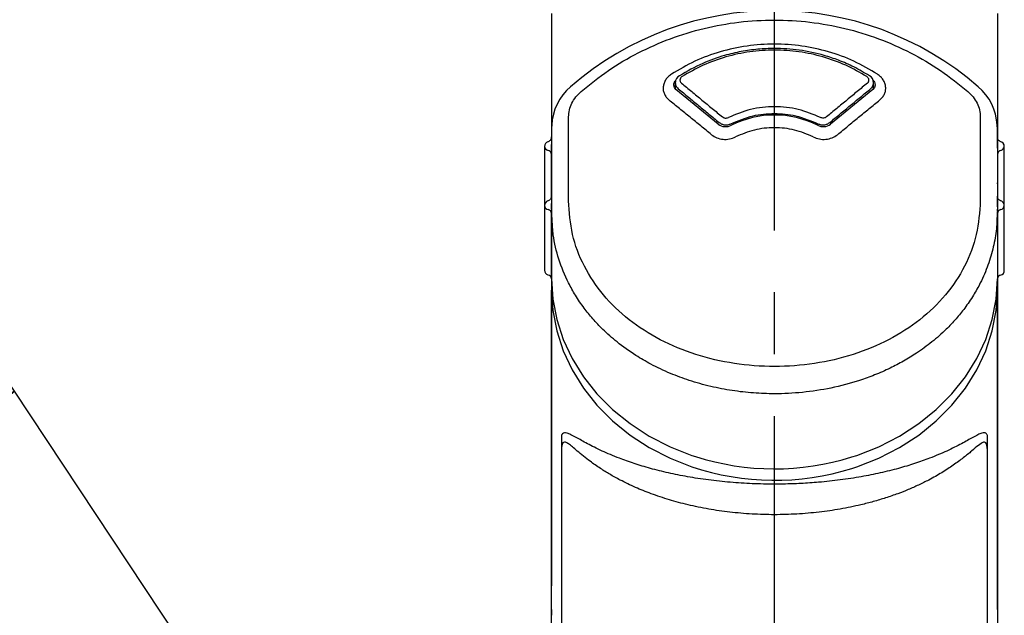
# Model space of a CAD drawing. Extents: x -562 to 487, y -742 to 742.
# Drawn here: x -367 to -268, y -146 to -86 of the extents above; entities that cross this region are included whole.
import ezdxf

# ---------------------------------------------------------------- set-up
doc = ezdxf.new("R2010")
doc.units = 0
doc.header["$LTSCALE"] = 25
doc.linetypes.add('CENTER-S', pattern=[2, 1.25, -0.25, 0.25, -0.25])
doc.layers.get('0').update_dxf_attribs({"linetype": 'CONTINUOUS'})
doc.layers.get('DEFPOINTS').update_dxf_attribs({"linetype": 'CONTINUOUS'})
for name, color, linetype in [('200988', 7, 'CONTINUOUS'), ('BALN', 7, 'CONTINUOUS'), ('外観', 7, 'CONTINUOUS')]:
    doc.layers.add(name, color=color, linetype=linetype)
doc.styles.add('BIGFONT', font='ROMANS.shx', dxfattribs={"width": 0.833, "bigfont": 'bigfont.shx'})
doc.dimstyles.new('ITM', dxfattribs={"dimscale": 5, "dimtxt": 3, "dimasz": 1.5, "dimexe": 2, "dimexo": 0, "dimgap": 0.6, "dimtad": 3, "dimdec": 3, "dimdsep": 46, "dimtxsty": 'BIGFONT', "dimblk": 'OPEN', "dimblk1": 'OPEN', "dimblk2": 'OPEN', "dimcen": 0, "dimclrd": 4, "dimclre": 4, "dimclrt": 256, "dimadec": 3, "dimazin": 2, "dimtp": 495, "dimtfac": 1, "dimtdec": 3, "dimtmove": 0, "dimatfit": 3, "dimldrblk": 'OPEN', "dimfxl": 1, "dimarcsym": 0})

# ---------------------------------------------------------------- blocks, each defined once
blk = doc.blocks.new('_OPEN')
at = {"color": 0, "linetype": 'ByBlock'}
for p, q in [((-1, 0.167), (0, 0)), ((0, 0), (-1, -0.167)), ((0, 0), (-1, 0))]:
    blk.add_line(p, q, dxfattribs=at)
blk = doc.blocks.new('*D64')
at = {"layer": 'BALN', "color": 4, "lineweight": -2}
for p, q in [((-340.833, -164.112), (-373.068, -115.516)), ((-373.791, -127.995), (-411.29, -152.869)), ((-390.833, -197.278), (-423.068, -148.681))]:
    blk.add_line(p, q, dxfattribs=at)
at = {"layer": 'DEFPOINTS', "color": 0}
for p in [(-417.54, -157.015), (-340.833, -164.112), (-390.833, -197.278)]:
    blk.add_point(p, dxfattribs=at)
at = {"layer": 'BALN', "color": 4, "lineweight": -2, "xscale": 7.5, "yscale": 7.5, "zscale": 7.5}
for p, rotation in [((-367.541, -123.849), 33.5570650838293), ((-417.54, -157.015), 213.5570650838293)]:
    blk.add_blockref('_OPEN', p, dxfattribs=dict(at, rotation=rotation))
at = {"layer": 'BALN', "color": 1, "insert": (-398.345, -131.682), "char_height": 15, "attachment_point": 5, "rotation": 33.55707, "style": 'BIGFONT'}
blk.add_mtext('60', dxfattribs=at)
blk = doc.blocks.new('*D79')
at = {"layer": 'BALN', "color": 4, "lineweight": -2}
for p, q in [((-340.834, -164.112), (-373.069, -115.515)), ((-411.291, -152.869), (-373.791, -127.995)), ((-390.833, -197.278), (-423.068, -148.681))]:
    blk.add_line(p, q, dxfattribs=at)
at = {"layer": 'DEFPOINTS', "color": 0}
for p in [(-367.541, -123.849), (-340.834, -164.112), (-390.833, -197.278)]:
    blk.add_point(p, dxfattribs=at)
at = {"layer": 'BALN', "color": 4, "lineweight": -2, "xscale": 7.5, "yscale": 7.5, "zscale": 7.5}
for p, rotation in [((-367.541, -123.849), 33.5574017171818), ((-417.541, -157.015), 213.5574017171818)]:
    blk.add_blockref('_OPEN', p, dxfattribs=dict(at, rotation=rotation))
at = {"layer": 'BALN', "insert": (-398.345, -131.682), "char_height": 15, "attachment_point": 5, "rotation": 33.5574, "style": 'BIGFONT'}
blk.add_mtext('60', dxfattribs=at)

msp = doc.modelspace()

# ---------------------------------------------------------------- linework, layer by layer
at = {"layer": '200988', "color": 2, "linetype": 'Continuous'}
for p, q in [((-313.33338193, -85.75990714), (-313.33338193, -87.86708852)), ((-268.33338193, -85.75990714), (-268.33338193, -87.86708852))]:
    msp.add_line(p, q, dxfattribs=at)
for points in [[(-313.33338193, -87.86708394), (-313.33338193, -100.68045749), (-313.33338193, -113.49383105), (-313.33338193, -126.3072046)], [(-268.33338193, -87.86708394), (-268.33338193, -100.68045749), (-268.33338193, -113.49383105), (-268.33338193, -126.3072046)]]:
    msp.add_open_spline(points, degree=3, dxfattribs=at)
at = {"layer": '外観', "color": 3, "linetype": 'CENTER-S'}
msp.add_line((-290.83293907, -257.62680029), (-290.83293904, -43.4754308), dxfattribs=at)
at = {"layer": '外観', "color": 2}
for p, q in [((-300.83558653, -92.72504184), (-300.83558653, -93.32617948)), ((-296.5033539, -96.91472385), (-300.77063621, -93.40277645)), ((-280.89604844, -93.40277643), (-285.16333074, -96.91472385)), ((-280.83109812, -93.32617786), (-280.83109812, -92.72512833)), ((-313.33293909, -97.21094564), (-313.33293909, -98.2051435)), ((-268.33293909, -98.20514335), (-268.33293909, -97.21094603)), ((-314.03293538, -99.15313614), (-314.03293538, -105.12161729)), ((-313.68293909, -98.67996114), (-313.68293909, -98.67780954)), ((-267.63294279, -105.12490009), (-267.63294279, -99.15641894)), ((-313.33293909, -104.17362473), (-313.33293909, -99.50525402)), ((-268.33293909, -99.50525379), (-268.33293909, -104.1736245)), ((-314.03293538, -105.12161729), (-314.03293909, -111.65449192)), ((-313.68293909, -104.64844229), (-313.68293909, -104.64629069)), ((-267.63293909, -111.65449192), (-267.63294279, -105.12490009)), ((-313.33293909, -105.47373518), (-313.33293909, -105.67632)), ((-313.33293909, -112.50713208), (-313.33293909, -105.67632)), ((-268.33293909, -105.67631325), (-268.33293909, -105.47373494)), ((-268.33293909, -105.67631325), (-268.33293909, -112.50713208)), ((-313.33293909, -112.50713208), (-313.33293909, -113.65662893)), ((-268.33293909, -113.65662893), (-268.33293909, -112.50713208)), ((-313.33293909, -145.89479037), (-313.33293909, -113.65662893)), ((-268.33293909, -145.89479037), (-268.33293909, -113.65662893)), ((-312.33293906, -128.33368652), (-312.33293906, -160.99937324)), ((-269.33293906, -160.99937341), (-269.33293906, -128.33349114)), ((-313.33293909, -145.89479037), (-313.33334074, -146.46953881))]:
    msp.add_line(p, q, dxfattribs=at)
at = {"layer": '外観', "color": 3}
for p, q in [((-311.60996612, -104.64139607), (-311.60996612, -96.17602126)), ((-270.05591206, -96.1760221), (-270.05591206, -104.64139933))]:
    msp.add_line(p, q, dxfattribs=at)
at = {"layer": '外観', "color": 4, "linetype": 'Continuous'}
msp.add_line((-290.83340928, -98.42067233), (-290.83340928, -98.41751142), dxfattribs=at)
at = {"layer": '外観', "color": 2, "linetype": 'Continuous'}
for p, q in [((-313.3329391, -102.96140554), (-313.3329391, -105.06858692)), ((-268.3330784, -102.93139658), (-268.33524098, -102.83809041)), ((-268.33461933, -102.87527665), (-268.3329391, -102.96140554)), ((-268.3329391, -102.96140554), (-268.3329391, -105.06858692))]:
    msp.add_line(p, q, dxfattribs=at)
at = {"layer": '外観', "color": 7, "linetype": 'Continuous', "lineweight": 15}
msp.add_line((-268.33253744, -146.46953881), (-268.33293909, -145.89479037), dxfattribs=at)
at = {"layer": '外観', "color": 2, "flags": 128}
for points in [[(-300.77064207, -93.40277147), (-300.93562909, -93.20819469), (-300.98968883, -92.99355188)], [(-280.67699621, -92.9935639), (-280.73106197, -93.20819815), (-280.8960429, -93.40277183)], [(-313.32668446, -98.29011535), (-313.33376709, -98.27709217), (-313.33448539, -98.27795239)], [(-268.33919372, -99.25514842), (-268.33211109, -99.37220106), (-268.32668727, -99.476303)], [(-313.32668446, -104.2585965), (-313.33376709, -104.24557332), (-313.33448539, -104.24643354)], [(-313.33293909, -112.50713208), (-313.20104313, -114.58133098), (-312.8069016, -116.63121179), (-312.15513544, -118.63274154), (-311.25338603, -120.56245412), (-310.11222556, -122.39772541), (-308.74503307, -124.11703854), (-307.16783766, -125.70023612), (-305.3991305, -127.12875663), (-303.45964806, -128.38585196), (-301.37212901, -129.45678382), (-299.16104759, -130.3289965), (-298.80328927, -130.44753048)], [(-283.01391231, -130.49587595), (-282.5048306, -130.3289965), (-280.29374918, -129.45678382), (-278.20623012, -128.38585196), (-276.26674768, -127.12875663), (-274.49804052, -125.70023612), (-272.92084511, -124.11703854), (-271.55365263, -122.39772541), (-270.41249215, -120.56245412), (-269.51074274, -118.63274154), (-268.85897659, -116.63121179), (-268.46483506, -114.58133098), (-268.33293909, -112.50713208)], [(-313.33293909, -113.65662893), (-313.20104313, -115.73082782), (-312.8069016, -117.78070863), (-312.15513544, -119.78223838), (-311.25338603, -121.71195096), (-310.11222556, -123.54722225), (-308.74503307, -125.26653538), (-307.16783766, -126.84973297), (-305.3991305, -128.27825347), (-303.45964806, -129.5353488), (-301.37212901, -130.60628066), (-299.17939209, -131.47225334)], [(-283.00829949, -131.64359843), (-282.5048306, -131.47849334), (-280.29374918, -130.60628066), (-278.20623012, -129.5353488), (-276.26674768, -128.27825347), (-274.49804052, -126.84973297), (-272.92084511, -125.26653538), (-271.55365263, -123.54722225), (-270.41249215, -121.71195096), (-269.51074274, -119.78223838), (-268.85897659, -117.78070863), (-268.46483506, -115.73082782), (-268.33293909, -113.65662893)]]:
    msp.add_lwpolyline(points, dxfattribs=at)
at = {"layer": '外観', "color": 2}
for centre, radius, start, end in [((-290.83294047, -116.81114774), 31.35743895, 49.0011365778, 130.9988558517), ((-300.10278129, -92.69589646), 0.73332753, 115.1561444069, 183.1687866759), ((-281.56388488, -92.69590369), 0.73332498, 356.8333666225, 64.8453664326), ((-307.97596482, -97.2242872), 5.3287335, 130.0506638902, 177.8558179184), ((-273.68998149, -97.2243201), 5.32880209, 2.1444898976, 49.9489596212), ((-290.83334231, -105.68736987), 9.69781048, 63.3514439811, 116.6485565878), ((-295.76075321, -95.93082227), 1.23268714, 232.956110385, 297.9509668715), ((-285.90593155, -95.93082113), 1.23268811, 242.0490635162, 307.0438619265), ((-313.602669, -99.13849619), 0.43051537, 181.9487553897, 259.2542498681), ((-313.55500361, -99.13050153), 0.46976999, 108.645108684, 182.8218686611), ((-268.09633834, -99.11878806), 0.45618007, 355.3303788263, 82.2748926375), ((-268.07273511, -99.13013291), 0.44057716, 281.76010995, 356.5795465356), ((-313.77261477, -99.99258911), 0.44035462, 3.1820516843, 78.2498546587), ((-267.89326341, -99.99258911), 0.44035462, 101.7501452768, 176.8179483409), ((-313.60266899, -105.10697734), 0.43051538, 181.948756092, 259.2542491463), ((-313.55500361, -105.09898268), 0.46976999, 108.6451086879, 182.8218686425), ((-268.09633834, -105.08726921), 0.45618007, 355.3303788263, 82.2748926374), ((-268.07273511, -105.09861406), 0.44057716, 281.7601100548, 356.5795464909), ((-313.77261477, -105.96107026), 0.44035462, 3.1820516584, 78.2498547343), ((-267.89326341, -105.96107026), 0.44035461, 101.7501451176, 176.8179484902), ((-313.53939599, -111.66777394), 0.48530639, 178.2461054964, 249.9267195223), ((-313.71449785, -112.52151748), 0.38803697, 10.4841896129, 82.5253903059), ((-267.95575873, -112.51471004), 0.38007902, 97.2352046217, 172.9193050767), ((-268.08289686, -111.69791765), 0.44347317, 280.2274699265, 5.4155386656), ((-290.83242366, -105.59265159), 26.1017184, 252.2191507866, 287.4299825869), ((-290.83106742, -106.75760469), 26.08655559, 251.3356218326, 287.450238399)]:
    msp.add_arc(centre, radius, start, end, dxfattribs=at)
at = {"layer": '外観', "color": 3}
for points, knots in [([(-310.34308633, -93.6096229), (-309.44589567, -92.88632268), (-307.64960421, -91.43818233), (-304.60719074, -89.66532707), (-301.36625032, -88.22967705), (-297.95066789, -87.18542582), (-294.42105646, -86.54886937), (-290.83300018, -86.33576923), (-287.24498164, -86.54885604), (-283.71547844, -87.18538332), (-280.29990818, -88.2296096), (-277.05890062, -89.66523337), (-274.01636681, -91.43811757), (-272.22001883, -92.88629171), (-271.32279569, -93.60961223)], [0, 0, 0, 0, 0.0831752446, 0.1665275717, 0.2498190128, 0.3331747354, 0.416618931, 0.4999998639, 0.5833777008, 0.6668192371, 0.7501729081, 0.8334678283, 0.9168220636, 1, 1, 1, 1]), ([(-280.43714732, -91.86979812), (-281.2119978, -91.41362008), (-282.76200345, -90.50108462), (-285.35067803, -89.55940677), (-288.05548465, -88.96752289), (-290.83294041, -88.7714411), (-293.61039304, -88.96752529), (-296.31518627, -89.55941642), (-298.90387116, -90.50107804), (-300.45388069, -91.41361855), (-301.22873043, -91.86979754)], [0, 0, 0, 0, 0.1249388703, 0.2499268689, 0.3749521732, 0.5000006876, 0.6250475066, 0.7500723406, 0.8750611661, 1, 1, 1, 1]), ([(-281.51056208, -92.11899139), (-282.2073362, -91.71583466), (-283.60101287, -90.90944687), (-285.92289238, -90.07837302), (-288.34633307, -89.55627384), (-290.83333714, -89.38336799), (-293.32035166, -89.55626377), (-295.74382008, -90.07835009), (-298.06568027, -90.90946089), (-299.45934882, -91.71583842), (-300.15612377, -92.11899286)], [0, 0, 0, 0, 0.1249729325, 0.2499689035, 0.3749793665, 0.4999984461, 0.6250208719, 0.7500329114, 0.875027097, 1, 1, 1, 1]), ([(-301.22873075, -91.8697983), (-301.34132081, -91.95183551), (-301.56603876, -92.11557319), (-301.81699809, -92.43086835), (-301.99209162, -92.77735751), (-302.07254272, -93.14633555), (-302.06242194, -93.51795033), (-301.95386764, -93.87316903), (-301.7637351, -94.2019765), (-301.57099094, -94.37894503), (-301.47444219, -94.46759149)], [0, 0, 0, 0, 0.1252706531, 0.2500271045, 0.3750613816, 0.5000073108, 0.6250616086, 0.7499717948, 0.8747567266, 1, 1, 1, 1]), ([(-300.1561237, -92.11899281), (-300.18450729, -92.13935093), (-300.24117768, -92.17999776), (-300.3044714, -92.25884722), (-300.34884231, -92.34539361), (-300.36910272, -92.43797905), (-300.36666811, -92.53095633), (-300.34004402, -92.62032793), (-300.29276096, -92.70303926), (-300.24455261, -92.74777497), (-300.22043027, -92.77015968)], [0, 0, 0, 0, 0.1253356571, 0.2502439401, 0.3759489431, 0.5001772675, 0.625919463, 0.7499597836, 0.8748856611, 1, 1, 1, 1]), ([(-281.44625397, -92.77015944), (-281.42208724, -92.74775741), (-281.37383922, -92.70303256), (-281.3265365, -92.61990898), (-281.29953805, -92.5306159), (-281.29765152, -92.43718601), (-281.31837638, -92.34510382), (-281.36238183, -92.25845536), (-281.42557653, -92.18000192), (-281.48221601, -92.13934124), (-281.51056097, -92.11899279)], [0, 0, 0, 0, 0.1252508345, 0.2500588538, 0.3757098526, 0.4999027959, 0.625646759, 0.7497625835, 0.8747698542, 1, 1, 1, 1]), ([(-280.19143589, -94.46759158), (-280.09485512, -94.37892888), (-279.90209151, -94.20196878), (-279.711975, -93.87305969), (-279.60340822, -93.51786939), (-279.59334821, -93.14617849), (-279.67386313, -92.77729702), (-279.84891811, -92.43078664), (-280.09986814, -92.11557113), (-280.32457559, -91.95182867), (-280.43714753, -91.86979842)], [0, 0, 0, 0, 0.1252733418, 0.2500305411, 0.375025928, 0.4999956922, 0.6250121972, 0.749974391, 0.8747443932, 1, 1, 1, 1]), ([(-311.6099668, -96.17602131), (-311.59380311, -95.94322934), (-311.56146318, -95.47746473), (-311.30092034, -94.79480746), (-310.90645663, -94.15252559), (-310.5310385, -93.79075204), (-310.34307423, -93.60961933)], [0, 0, 0, 0, 0.2494493003, 0.4990922025, 0.7492055909, 1, 1, 1, 1]), ([(-271.3228017, -93.60962065), (-271.13484078, -93.79075497), (-270.7594229, -94.15253795), (-270.36495204, -94.79482116), (-270.10440368, -95.47747812), (-270.07207153, -95.94323522), (-270.05591182, -96.17602212)], [0, 0, 0, 0, 0.25079404584, 0.50091566189, 0.75055603841, 1, 1, 1, 1]), ([(-286.18603978, -96.23825889), (-286.92050693, -95.93131691), (-288.38958669, -95.31737216), (-290.83329456, -95.07221943), (-293.27703236, -95.31735351), (-294.74615319, -95.93130971), (-295.48064491, -96.23825911)], [0, 0, 0, 0, 0.2499720011, 0.499993507, 0.750020132, 1, 1, 1, 1]), ([(-296.08389947, -96.17978404), (-296.04181168, -96.20901824), (-295.95762095, -96.26749718), (-295.79688003, -96.3018689), (-295.63032452, -96.29916336), (-295.53052638, -96.25855577), (-295.48064474, -96.23825907)], [0, 0, 0, 0, 0.2499034441, 0.4998969289, 0.7500358254, 1, 1, 1, 1]), ([(-285.58278502, -96.1797839), (-285.62487257, -96.20901288), (-285.70906645, -96.26748386), (-285.86975373, -96.30191534), (-286.03632672, -96.29920654), (-286.13612532, -96.25857908), (-286.18603984, -96.23825916)], [0, 0, 0, 0, 0.2498835222, 0.4998783992, 0.749862927, 1, 1, 1, 1]), ([(-286.91510042, -98.19823593), (-287.53339918, -97.93777644), (-288.77027581, -97.41673987), (-290.83293178, -97.20878014), (-292.8955925, -97.41673605), (-294.13247564, -97.93777514), (-294.75077781, -98.19823596)], [0, 0, 0, 0, 0.2499429445, 0.4999987217, 0.7500557138, 1, 1, 1, 1]), ([(-297.18553774, -97.97294444), (-297.01454094, -98.08872169), (-296.67272417, -98.32015649), (-296.02585591, -98.46161251), (-295.35426246, -98.4416611), (-294.9520266, -98.27941286), (-294.75077776, -98.19823593)], [0, 0, 0, 0, 0.2500916407, 0.4999246896, 0.7497995891, 1, 1, 1, 1]), ([(-286.91510031, -98.19823602), (-286.71385179, -98.27941246), (-286.31161582, -98.44166003), (-285.64002299, -98.46161264), (-284.99315367, -98.32015755), (-284.65133722, -98.08872211), (-284.48034036, -97.97294436)], [0, 0, 0, 0, 0.2501998692, 0.5000751576, 0.749907932, 1, 1, 1, 1]), ([(-270.05591373, -104.64139921), (-270.13396484, -105.78450341), (-270.29011965, -108.07148185), (-271.5351898, -111.29282369), (-273.4643786, -114.20994082), (-276.07291546, -116.7216703), (-279.23943837, -118.75342949), (-282.84865939, -120.24676911), (-286.76268065, -121.16009132), (-290.83310699, -121.46749921), (-294.90361194, -121.1601422), (-298.81779715, -120.24685756), (-302.42693154, -118.75336886), (-305.59333582, -116.72134271), (-308.20158217, -114.20918632), (-310.13066816, -111.29203163), (-311.37579871, -108.07101186), (-311.53192524, -105.78434933), (-311.60996271, -104.64139582)], [0, 0, 0, 0, 0.0622636491, 0.1245692422, 0.1869479147, 0.2494147326, 0.3119734423, 0.3746070695, 0.4372898096, 0.5000012922, 0.5627180226, 0.6254042073, 0.6880355096, 0.7505929024, 0.8130675281, 0.8754482394, 0.9377446953, 1, 1, 1, 1]), ([(-268.38444465, -106.60308616), (-268.39609256, -106.89484916), (-268.43245762, -107.80574081), (-268.71954871, -109.32415511), (-269.24844121, -111.15391135), (-269.94889293, -112.7780617), (-270.75359322, -114.22203567), (-271.57488533, -115.43167548), (-272.50069556, -116.57583257), (-273.59252176, -117.7289775), (-274.91342203, -118.89927691), (-276.36737914, -119.9605436), (-277.78621701, -120.83059498), (-279.1976969, -121.57027373), (-280.67802492, -122.22179685), (-282.65098437, -122.93647877), (-285.07430497, -123.58007147), (-287.96601853, -124.02051547), (-290.59516242, -124.15005688), (-292.96837624, -124.06261529), (-295.1238777, -123.81968151), (-297.29643127, -123.39969856), (-299.38073597, -122.81495621), (-301.40521499, -122.0626141), (-303.2021211, -121.21213199), (-305.01459558, -120.15880083), (-306.64646934, -118.99286343), (-308.07044222, -117.73168396), (-309.16288437, -116.57855953), (-310.09073311, -115.43228691), (-310.91238315, -114.22112098), (-311.8240088, -112.58959258), (-312.63428591, -110.56575421), (-313.17280463, -108.42505929), (-313.23988872, -107.08733139), (-313.26501572, -106.58627251)], [0, 0, 0, 0, 0.0150172151, 0.046884134, 0.0796720897, 0.1133849368, 0.1376738524, 0.1640273259, 0.1872659228, 0.2112657596, 0.2424977251, 0.2730790282, 0.297256633, 0.3208078326, 0.3470532729, 0.3713222609, 0.4157750182, 0.4586255887, 0.4998831547, 0.5307300984, 0.5624443859, 0.595030109, 0.6284910337, 0.6591230968, 0.6928583482, 0.7199431637, 0.7572918024, 0.7884007574, 0.8124440263, 0.8357761801, 0.8621348482, 0.8864108187, 0.9311111161, 0.9741970039, 1, 1, 1, 1]), ([(-269.33293906, -128.33349114), (-269.35069204, -128.28834279), (-269.39805733, -128.19412626), (-269.49357644, -128.09619691), (-269.65561362, -128.03705937), (-269.90948678, -128.07400317), (-270.30051946, -128.24246695), (-270.93586315, -128.58866088), (-271.92612634, -129.15169576), (-273.3763997, -129.88506884), (-274.99180296, -130.57124495), (-276.65119092, -131.16187916), (-278.31040488, -131.66228316), (-280.1072839, -132.1111192), (-282.07097115, -132.50553923), (-284.1568328, -132.82660166), (-285.92240586, -133.01721306), (-287.25818175, -133.1195958), (-288.14873826, -133.17242268), (-289.04221913, -133.21010123), (-289.93722887, -133.23265344), (-290.90736777, -133.24077036), (-291.95281406, -133.22983739), (-293.07146591, -133.19454865), (-294.18667745, -133.13557932), (-295.67116449, -133.02501105), (-297.50852767, -132.82667058), (-299.59446483, -132.50561725), (-301.55828667, -132.11119494), (-303.35535109, -131.66232704), (-305.01465912, -131.16187148), (-306.6741054, -130.57129714), (-308.28932695, -129.88519856), (-309.73972057, -129.15159973), (-310.72980576, -128.58878912), (-311.3651322, -128.24259943), (-311.75612657, -128.074099), (-312.0368307, -128.03323028), (-312.22095819, -128.12171081), (-312.3027887, -128.25733469), (-312.33293906, -128.33368652)], [0.03516302869, 0.03516302869, 0.03516302869, 0.03516302869, 0.04284692719, 0.05360373181, 0.06485948016, 0.08383633717, 0.1049284651, 0.12828147308, 0.16890869675, 0.21142823124, 0.2528097265, 0.28413361427, 0.31471908362, 0.34609114829, 0.37652868778, 0.40824461106, 0.43926469262, 0.45152609918, 0.46371822558, 0.4758536361, 0.48794507183, 0.50000541325, 0.51508335785, 0.5302153398, 0.54542610413, 0.56074032629, 0.59176009444, 0.62347607575, 0.6539146387, 0.68529108814, 0.71587962336, 0.74720050022, 0.78858851572, 0.83109161424, 0.87172937735, 0.89507182438, 0.91615798549, 0.93513304905, 0.95182318253, 0.96484285737, 0.96484285737, 0.96484285737, 0.96484285737]), ([(-269.74466814, -129.01442108), (-269.90203627, -129.10047361), (-270.21888622, -129.27373448), (-270.9093264, -129.88505494), (-271.74919801, -130.57299669), (-272.75303949, -131.32165347), (-273.91644132, -132.0803899), (-275.10995372, -132.75457434), (-276.26369257, -133.32381831), (-277.30930161, -133.78457337), (-278.41361445, -134.21896819), (-279.58434675, -134.62409081), (-280.82937485, -134.99829626), (-282.34621834, -135.38978942), (-284.16349126, -135.76397846), (-286.3320068, -136.07978871), (-288.55924052, -136.27268726), (-290.83270571, -136.33830305), (-293.10607345, -136.27271768), (-295.33324331, -136.07986212), (-297.50184587, -135.76407245), (-299.54583718, -135.34325841), (-301.49180951, -134.81943837), (-303.26113867, -134.22687082), (-304.91902058, -133.55396583), (-306.30118388, -132.8896276), (-307.4585489, -132.2472772), (-308.48178466, -131.61055221), (-309.35864915, -130.99673809), (-310.13030447, -130.39825132), (-310.72755834, -129.90328125), (-311.22916839, -129.47642906), (-311.62356315, -129.16189751), (-311.91363617, -128.99334207), (-312.11366614, -128.99322195), (-312.24255403, -129.15283737), (-312.31987866, -129.48688926), (-312.32855975, -129.85978122), (-312.33293909, -130.04789344)], [0, 0, 0, 0, 0.0325337524, 0.0655044831, 0.0987133757, 0.132080978, 0.165542447, 0.1990679196, 0.2227215263, 0.2451141138, 0.2662578032, 0.289458604, 0.31188043, 0.3335501596, 0.3677299131, 0.4008534962, 0.4347002065, 0.4681784089, 0.5016543116, 0.5354963209, 0.5686241044, 0.6028043105, 0.6355788882, 0.6700847659, 0.7022471985, 0.7372607425, 0.7636579557, 0.7890668292, 0.8217187197, 0.8451440188, 0.8708378383, 0.8937904181, 0.9155582773, 0.9363581671, 0.9530549799, 0.9683320552, 0.9840245219, 1, 1, 1, 1]), ([(-269.33293909, -130.04789675), (-269.34878399, -129.69986504), (-269.37231594, -129.18298791), (-269.55937431, -129.01047571), (-269.65803618, -128.9605082), (-269.74466159, -129.014417), (-269.74466814, -129.01442108)], [0, 0, 0, 0, 0.49644780225, 0.73729635992, 0.99998012886, 1, 1, 1, 1])]:
    msp.add_open_spline(points, degree=3, knots=knots, dxfattribs=at)
at = {"layer": '外観', "color": 2}
for points, knots in [([(-281.25217577, -92.03212439), (-281.77073441, -91.72365289), (-282.76259669, -91.13363043), (-284.30149477, -90.46770726), (-286.12471065, -89.85329536), (-288.29110927, -89.39405929), (-290.55152332, -89.2374803), (-292.5137555, -89.3277072), (-294.20031219, -89.56164101), (-296.07450293, -90.00925051), (-298.21092756, -90.76266909), (-299.6457281, -91.58923862), (-300.41450899, -92.03212307)], [0, 0, 0, 0, 0.0913397806, 0.1747082706, 0.2501067471, 0.3769459951, 0.5000003339, 0.5816570367, 0.6649987442, 0.750033746, 0.8660655102, 1, 1, 1, 1]), ([(-300.98467628, -92.99575175), (-300.98601902, -92.97190036), (-300.99047728, -92.89270725), (-300.95458835, -92.75259735), (-300.89153846, -92.59890753), (-300.82094039, -92.5122959), (-300.79188776, -92.47665333)], [0, 0, 0, 0, 0.1325679198, 0.4401615016, 0.7696143234, 1, 1, 1, 1]), ([(-300.81464377, -92.58295931), (-300.82131459, -92.60942536), (-300.84256705, -92.69374309), (-300.83373025, -92.84200585), (-300.78598441, -93.01915072), (-300.69134762, -93.19008593), (-300.59273617, -93.28445919), (-300.54269331, -93.33235128)], [0, 0, 0, 0, 0.09835893834, 0.31336006447, 0.5352963701, 0.76417444519, 1, 1, 1, 1]), ([(-281.12399134, -93.33235128), (-281.07395776, -93.28446929), (-280.97535806, -93.19010964), (-280.88071586, -93.01918959), (-280.83295818, -92.84203238), (-280.82411269, -92.69380766), (-280.84534816, -92.60953199), (-280.85200288, -92.5831219)], [0, 0, 0, 0, 0.2358265064, 0.4647363636, 0.6867353067, 0.901829946, 1, 1, 1, 1]), ([(-280.87475968, -92.47670237), (-280.84571407, -92.51233887), (-280.77512633, -92.59894404), (-280.71209052, -92.7526199), (-280.67620585, -92.89272254), (-280.68066598, -92.97191075), (-280.68200949, -92.99576432)], [0, 0, 0, 0, 0.2303591242, 0.5598274235, 0.8674085016, 1, 1, 1, 1]), ([(-295.21746339, -96.86971695), (-294.48871609, -96.56628418), (-293.10020368, -95.98814115), (-290.83332775, -95.77148994), (-288.56645065, -95.98815543), (-287.17797559, -96.56628192), (-286.44922126, -96.8697171)], [0, 0, 0, 0, 0.26242375214, 0.50000683639, 0.73757383729, 1, 1, 1, 1]), ([(-313.33293909, -98.20514358), (-313.33778883, -98.25770254), (-313.34748841, -98.36282142), (-313.42386828, -98.50396513), (-313.53620708, -98.61884125), (-313.63402872, -98.65958797), (-313.68293909, -98.67996114)], [0, 0, 0, 0, 0.2499977317, 0.4999999985, 0.7500022678, 1, 1, 1, 1]), ([(-313.33293909, -98.2051435), (-313.33293909, -98.19569093), (-313.33293909, -98.18610445), (-313.33293909, -98.22579131), (-313.33293909, -98.2263457)], [0, 0, 0, 0, 0.9860308066, 1, 1, 1, 1]), ([(-313.32662509, -98.29046577), (-313.32675031, -98.28883466), (-313.33038867, -98.24144227), (-313.33168621, -98.22297514), (-313.33293909, -98.20514358)], [0, 0, 0, 0, 0.0344170373, 1, 1, 1, 1]), ([(-313.32662487, -99.25516245), (-313.322932, -99.17360674), (-313.31398755, -98.976072), (-313.30527317, -98.68426998), (-313.31398234, -98.4360588), (-313.32292956, -98.33302319), (-313.32662509, -98.29046577)], [0, 0, 0, 0, 0.2064249377, 0.4999784726, 0.7934730596, 1, 1, 1, 1]), ([(-268.33925431, -98.29052047), (-268.34294677, -98.33305385), (-268.35189023, -98.43607333), (-268.36060526, -98.68423086), (-268.35189544, -98.97605594), (-268.3429492, -99.17360675), (-268.33925408, -99.25520236)], [0, 0, 0, 0, 0.2064247448, 0.4999783478, 0.7934730031, 1, 1, 1, 1]), ([(-268.33293909, -98.20514335), (-268.33419029, -98.22296921), (-268.3354872, -98.24144624), (-268.33912607, -98.28884985), (-268.33925431, -98.29052047)], [0, 0, 0, 0, 0.9647576619, 1, 1, 1, 1]), ([(-267.98293903, -98.67996105), (-268.03184941, -98.65958788), (-268.12967106, -98.61884115), (-268.24200987, -98.50396499), (-268.31838975, -98.36282124), (-268.32808931, -98.25770233), (-268.33293905, -98.20514335)], [0, 0, 0, 0, 0.2499977082, 0.4999999661, 0.7500022442, 1, 1, 1, 1]), ([(-313.33293909, -99.50525402), (-313.33168793, -99.42484769), (-313.33039134, -99.34152239), (-313.32675235, -99.25808533), (-313.32662487, -99.25516245)], [0, 0, 0, 0, 0.9649689587, 1, 1, 1, 1]), ([(-268.33925408, -99.25520236), (-268.3391281, -99.2580911), (-268.33548987, -99.34151507), (-268.33419201, -99.42482685), (-268.33293909, -99.50525379)], [0, 0, 0, 0, 0.0346271979, 1, 1, 1, 1]), ([(-313.33293909, -104.17362473), (-313.33778883, -104.2261837), (-313.34748841, -104.33130257), (-313.42386828, -104.47244628), (-313.53620708, -104.5873224), (-313.63402872, -104.62806912), (-313.68293909, -104.64844229)], [0, 0, 0, 0, 0.2499977317, 0.4999999985, 0.7500022678, 1, 1, 1, 1]), ([(-313.32662509, -104.25894692), (-313.32675031, -104.25731581), (-313.33038867, -104.20992342), (-313.33168621, -104.19145629), (-313.33293909, -104.17362473)], [0, 0, 0, 0, 0.0344170375, 1, 1, 1, 1]), ([(-313.32662487, -105.2236436), (-313.322932, -105.14208789), (-313.31398755, -104.94455315), (-313.30527317, -104.65275113), (-313.31398234, -104.40453995), (-313.32292956, -104.30150434), (-313.32662509, -104.25894692)], [0, 0, 0, 0, 0.2064249376, 0.4999784725, 0.7934730595, 1, 1, 1, 1]), ([(-268.33925431, -104.25900162), (-268.34294677, -104.301535), (-268.35189023, -104.40455448), (-268.36060526, -104.65271201), (-268.35189544, -104.94453709), (-268.3429492, -105.1420879), (-268.33925408, -105.22368351)], [0, 0, 0, 0, 0.2064247448, 0.4999783479, 0.7934730032, 1, 1, 1, 1]), ([(-268.33293909, -104.1736245), (-268.33419029, -104.19145036), (-268.3354872, -104.20992739), (-268.33912607, -104.257331), (-268.33925431, -104.25900162)], [0, 0, 0, 0, 0.9647576615, 1, 1, 1, 1]), ([(-267.98293903, -104.6484422), (-268.03184941, -104.62806903), (-268.12967106, -104.5873223), (-268.24200987, -104.47244614), (-268.31838975, -104.33130239), (-268.32808931, -104.22618348), (-268.33293905, -104.1736245)], [0, 0, 0, 0, 0.2499977082, 0.4999999661, 0.7500022442, 1, 1, 1, 1]), ([(-313.33293909, -105.47373518), (-313.33168793, -105.39332884), (-313.33039134, -105.31000354), (-313.32675235, -105.22656648), (-313.32662487, -105.2236436)], [0, 0, 0, 0, 0.964968963, 1, 1, 1, 1]), ([(-268.33925408, -105.22368351), (-268.3391281, -105.22657225), (-268.33548987, -105.30999622), (-268.33419201, -105.39330801), (-268.33293909, -105.47373494)], [0, 0, 0, 0, 0.034627194, 1, 1, 1, 1])]:
    msp.add_open_spline(points, degree=3, knots=knots, dxfattribs=at)
for points, degree in [([(-300.54269325, -93.33235239), (-296.41995108, -96.74232761)], 1), ([(-285.24673358, -96.74232722), (-281.12399134, -93.33235124)], 1), ([(-313.30096735, -97.02491635), (-313.33293909, -97.21094603)], 1), ([(-296.41995108, -96.74232699), (-296.33579161, -96.80081929), (-296.16747265, -96.91780389), (-295.84811836, -96.9926598), (-295.51611392, -96.98724016), (-295.31701357, -96.90889134), (-295.21746339, -96.86971693)], 3), ([(-286.44922126, -96.86971694), (-286.34967108, -96.90889135), (-286.15057073, -96.98724017), (-285.81856629, -96.99265981), (-285.499212, -96.91780389), (-285.33089305, -96.80081929), (-285.24673357, -96.74232699)], 3), ([(-268.33293909, -97.21094603), (-268.36491148, -97.02491807)], 1), ([(-313.33293907, -220.57096735), (-313.33293906, -129.26803953)], 1), ([(-268.33293906, -129.26803952), (-268.33293907, -220.57096735)], 1)]:
    msp.add_open_spline(points, degree=degree, dxfattribs=at)
at = {"layer": '外観', "color": 3}
for points in [[(-300.22043029, -92.77016027), (-296.08389959, -96.17978398)], [(-281.44625443, -92.77016021), (-285.58278509, -96.17978399)], [(-297.18553777, -97.97294436), (-301.47444223, -94.46759158)], [(-284.48034036, -97.97294436), (-280.1914359, -94.46759158)], [(-313.26501572, -106.58627251), (-313.33293909, -105.67630373)], [(-268.33293909, -105.676317), (-268.38444465, -106.60308616)]]:
    msp.add_open_spline(points, degree=1, dxfattribs=at)
at = {"layer": '外観', "color": 2, "linetype": 'Continuous'}
for points in [[(-313.3329391, -105.06858234), (-313.3329391, -117.88195589), (-313.3329391, -130.69532945), (-313.3329391, -143.508703)], [(-268.3329391, -105.06858234), (-268.3329391, -117.88195589), (-268.3329391, -130.69532945), (-268.3329391, -143.508703)]]:
    msp.add_open_spline(points, degree=3, dxfattribs=at)

# ---------------------------------------------------------------- dimensions: what is measured, and where the dimension line sits
at = {"layer": 'BALN', "color": 4}
dim = msp.add_linear_dim(base=(-367.54128324, -123.84878564), p1=(-390.83296386, -197.27798463), p2=(-340.83357681, -164.11202775), angle=33.5574017172, dimstyle='ITM', override={"dimdec": 0, "dimadec": 8}, dxfattribs=at)
dim.commit()
dim.dimension.update_dxf_attribs({"geometry": '*D79', "text_midpoint": (-392.54097677, -140.43176408), "dimtype": 161})
dim = msp.add_linear_dim(base=(-417.54036767, -157.01468518), p1=(-340.83338195, -164.11232152), p2=(-390.83296386, -197.27798463), angle=213.5570650838, text='60', dimstyle='ITM', override={"dimdec": 8, "dimclrt": 1, "dimadec": 8}, dxfattribs=at)
dim.commit()
dim.dimension.update_dxf_attribs({"geometry": '*D64', "text_midpoint": (-392.54081328, -140.43201055), "dimtype": 161})

doc.saveas('drawing.dxf')
